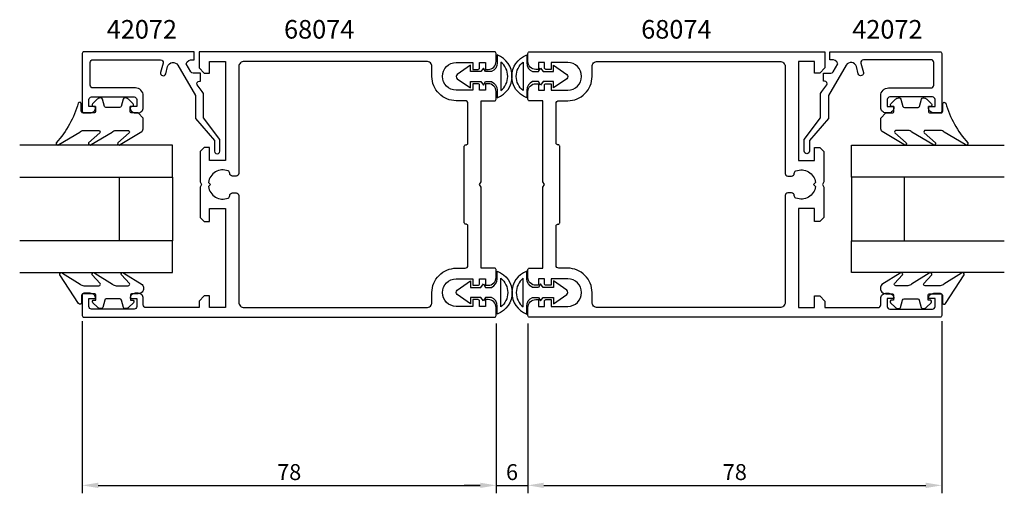
# Model space of a CAD drawing. Extents: x -90 to 96, y -92 to -3.
import ezdxf

# ---------------------------------------------------------------- set-up
doc = ezdxf.new("R2010")
doc.units = 0
doc.header["$LTSCALE"] = 4
doc.layers.get('Defpoints').update_dxf_attribs({"linetype": 'CONTINUOUS'})
for name, color, linetype in [('sapa_artikelnr', 4, 'CONTINUOUS'), ('sapa_fogband', 2, 'CONTINUOUS'), ('sapa_glas', 4, 'CONTINUOUS'), ('sapa_matt', 1, 'CONTINUOUS'), ('sapa_profil', 7, 'CONTINUOUS')]:
    doc.layers.add(name, color=color, linetype=linetype)
doc.styles.add('ISO', font='isocpeur.ttf')
doc.dimstyles.new('MASKIN', dxfattribs={"dimscale": 0, "dimtxt": 3, "dimasz": 3, "dimexe": 1.5, "dimexo": 1.5, "dimgap": 1, "dimtad": 1, "dimdec": 8, "dimlfac": -1, "dimdsep": 46, "dimtxsty": 'ISO', "dimcen": -5, "dimclrd": 256, "dimclre": 256, "dimclrt": 2, "dimazin": 2, "dimtfac": 1, "dimtdec": 8, "dimtmove": 0, "dimatfit": 3, "dimfxl": 0, "dimtolj": 1, "dimarcsym": 0})

# ---------------------------------------------------------------- blocks, each defined once
blk = doc.blocks.new('*D2')
at = {"layer": 'Defpoints', "color": 0}
for p in [(6, -58.55), (84, -58.1), (84, -90.55)]:
    blk.add_point(p, dxfattribs=at)
at = {"layer": 'sapa_matt', "lineweight": -2}
for p, q in [((6, -60.05), (6, -92.05)), ((84, -59.6), (84, -92.05)), ((9, -90.55), (81, -90.55))]:
    blk.add_line(p, q, dxfattribs=at)
at = {"layer": 'sapa_matt'}
for points in [[(9, -90.05), (9, -91.05), (6, -90.55)], [(81, -90.05), (81, -91.05), (84, -90.55)]]:
    blk.add_solid(points, dxfattribs=at)
at = {"layer": 'sapa_matt', "color": 2, "insert": (45, -88.05), "char_height": 3, "attachment_point": 5, "style": 'ISO'}
blk.add_mtext('\\A1;78', dxfattribs=at)
blk = doc.blocks.new('*D1')
at = {"layer": 'Defpoints', "color": 0}
for p in [(0, -58.55), (6, -58.55), (6, -90.55)]:
    blk.add_point(p, dxfattribs=at)
at = {"layer": 'sapa_matt', "lineweight": -2}
for p, q in [((0, -60.05), (0, -92.05)), ((6, -60.05), (6, -92.05)), ((-3, -90.55), (-6, -90.55)), ((0, -90.55), (6, -90.55)), ((9, -90.55), (12, -90.55))]:
    blk.add_line(p, q, dxfattribs=at)
at = {"layer": 'sapa_matt'}
for points in [[(-3, -90.05), (-3, -91.05), (0, -90.55)], [(9, -90.05), (9, -91.05), (6, -90.55)]]:
    blk.add_solid(points, dxfattribs=at)
at = {"layer": 'sapa_matt', "color": 2, "insert": (3, -88.05), "char_height": 3, "attachment_point": 5, "style": 'ISO'}
blk.add_mtext('\\A1;6', dxfattribs=at)
blk = doc.blocks.new('*D0')
at = {"layer": 'Defpoints', "color": 0}
for p in [(-78, -58.1), (0, -58.55), (0, -90.55)]:
    blk.add_point(p, dxfattribs=at)
at = {"layer": 'sapa_matt', "lineweight": -2}
for p, q in [((-78, -59.6), (-78, -92.05)), ((0, -60.05), (0, -92.05)), ((-75, -90.55), (-3, -90.55))]:
    blk.add_line(p, q, dxfattribs=at)
at = {"layer": 'sapa_matt'}
for points in [[(-75, -90.05), (-75, -91.05), (-78, -90.55)], [(-3, -90.05), (-3, -91.05), (0, -90.55)]]:
    blk.add_solid(points, dxfattribs=at)
at = {"layer": 'sapa_matt', "color": 2, "insert": (-39, -88.05), "char_height": 3, "attachment_point": 5, "style": 'ISO'}
blk.add_mtext('\\A1;78', dxfattribs=at)

msp = doc.modelspace()

# ---------------------------------------------------------------- linework, layer by layer
at = {"layer": 'sapa_fogband'}
for points in [[(-0.86487893, -12.57255498), (-2, -12.57255498), (-2.36841649, -11.90044382), (-2.861298, -12.57255498), (-4.83780267, -12.57255498), (-4.83780267, -11.3627549), (-7.32461393, -13.10392583, 0.5205864379), (-7.32461393, -13.92309537), (-4.83780267, -15.66426631), (-4.83780267, -14.45446622), (-2.861298, -14.45446622), (-2.36841649, -15.12657738), (-2, -14.45446622), (-0.86487893, -14.45446622, -0.2915551854), (0.22433501, -16.06153914), (0.22433501, -17.49828189, 0.6924953617), (0.2249176, -9.44014153), (0.2249176, -10.9368268, -0.2958644904)], [(0.91696275, -10.77258243), (0.91696275, -16.16562206, 0.4738611492)], [(6.86487893, -12.57255498), (8, -12.57255498), (8.36841649, -11.90044382), (8.861298, -12.57255498), (10.83780267, -12.57255498), (10.83780267, -11.3627549), (13.32461393, -13.10392583, -0.5205864379), (13.32461393, -13.92309537), (10.83780267, -15.66426631), (10.83780267, -14.45446622), (8.861298, -14.45446622), (8.36841649, -15.12657738), (8, -14.45446622), (6.86487893, -14.45446622, 0.2915551854), (5.77566499, -16.06153914), (5.77566499, -17.49828189, -0.6924953617), (5.7750824, -9.44014153), (5.7750824, -10.9368268, 0.2958644904)], [(5.08303725, -10.77258243), (5.08303725, -16.16562206, -0.4738611492)], [(-67.49749009, -20.34624799), (-68.69749009, -20.34624799, -0.4142135624), (-68.99749009, -20.04624799), (-68.99749009, -19.14624799), (-68.64749009, -19.14624799, 0.6681786379), (-68.43535806, -18.63411595), (-69.28891145, -17.78056256, 0.1989123674), (-69.85459687, -17.54624799), (-70.01729199, -17.54624799, 0.3394542589), (-70.30706974, -17.76860227), (-70.67021899, -19.1238937, -0.3394542589), (-70.95999673, -19.34624799), (-73.53498345, -19.34624799, -0.3394542589), (-73.8247612, -19.1238937), (-74.18791044, -17.76860227, 0.3394542589), (-74.47768819, -17.54624799), (-74.64038331, -17.54624799, 0.1989123674), (-75.20606873, -17.78056256), (-76.05962212, -18.63411595, 0.6681786379), (-75.84749009, -19.14624799), (-75.49749009, -19.14624799), (-75.49749009, -20.04624799, -0.4142135624), (-75.79749009, -20.34624799), (-77.89749009, -20.34624799, -0.4142135624), (-78.19749009, -20.04624799), (-78.19749009, -18.64624799, 0.7754026415), (-78.76028209, -18.50154012, -0.1137347955), (-82.91033024, -25.97802788, 0.8680589103), (-82.43540621, -26.33486778), (-78.46537082, -23.95866209, -0.1989123674), (-77.75826404, -23.66576887), (-74.92494507, -23.66576887, -0.5773502692), (-74.66513745, -24.11576887), (-76.80326615, -25.96892834, 0.876976463), (-76.33132649, -26.33106038), (-72.3650985, -23.95866209, -0.1989123674), (-71.65799172, -23.66576887), (-69.42571735, -23.66576887, -0.5773502692), (-69.16590973, -24.11576887), (-71.30353685, -25.96805959, 0.876976463), (-70.8315972, -26.33019162), (-66.79038331, -23.88280744, 0.1989123674), (-66.49749009, -23.17570066), (-66.49749009, -21.34624799), (-66.49749009, -21.35617978)], [(73.49749009, -20.34624799), (74.69749009, -20.34624799, 0.4142135624), (74.99749009, -20.04624799), (74.99749009, -19.14624799), (74.64749009, -19.14624799, -0.6681786379), (74.43535806, -18.63411595), (75.28891145, -17.78056256, -0.1989123674), (75.85459687, -17.54624799), (76.01729199, -17.54624799, -0.3394542589), (76.30706974, -17.76860227), (76.67021899, -19.1238937, 0.3394542589), (76.95999673, -19.34624799), (79.53498345, -19.34624799, 0.3394542589), (79.8247612, -19.1238937), (80.18791044, -17.76860227, -0.3394542589), (80.47768819, -17.54624799), (80.64038331, -17.54624799, -0.1989123674), (81.20606873, -17.78056256), (82.05962212, -18.63411595, -0.6681786379), (81.84749009, -19.14624799), (81.49749009, -19.14624799), (81.49749009, -20.04624799, 0.4142135624), (81.79749009, -20.34624799), (83.89749009, -20.34624799, 0.4142135624), (84.19749009, -20.04624799), (84.19749009, -18.64624799, -0.7754026415), (84.76028209, -18.50154012, 0.1137347955), (88.91033024, -25.97802788, -0.8680589103), (88.43540621, -26.33486778), (84.46537082, -23.95866209, 0.1989123674), (83.75826404, -23.66576887), (80.92494507, -23.66576887, 0.5773502692), (80.66513745, -24.11576887), (82.80326615, -25.96892834, -0.876976463), (82.33132649, -26.33106038), (78.3650985, -23.95866209, 0.1989123674), (77.65799172, -23.66576887), (75.42571735, -23.66576887, 0.5773502692), (75.16590973, -24.11576887), (77.30353685, -25.96805959, -0.876976463), (76.8315972, -26.33019162), (72.79038331, -23.88280744, -0.1989123674), (72.49749009, -23.17570066), (72.49749009, -21.34624799), (72.49749009, -21.35617978)], [(-66.43717251, -53.42738699, -0.4142135624), (-67.43717251, -54.42738699), (-68.63717251, -54.42738699, 0.4142135624), (-68.93717251, -54.72738699), (-68.93717251, -55.62738699), (-68.58717251, -55.62738699, -0.6681786379), (-68.37504048, -56.13951902), (-69.22859387, -56.99307241, -0.1989123674), (-69.79427929, -57.22738699), (-69.95697441, -57.22738699, -0.3394542589), (-70.24675216, -57.0050327), (-70.6099014, -55.64974127, 0.3394542589), (-70.89967915, -55.42738699), (-73.47466587, -55.42738699, 0.3394542589), (-73.76444361, -55.64974127), (-74.12759286, -57.0050327, -0.3394542589), (-74.41737061, -57.22738699), (-74.58006573, -57.22738699, -0.1989123674), (-75.14575115, -56.99307241), (-75.99930454, -56.13951902, -0.6681786379), (-75.78717251, -55.62738699), (-75.43717251, -55.62738699), (-75.43717251, -54.72738699, 0.4142135624), (-75.73717251, -54.42738699), (-77.83717251, -54.42738699, 0.4142135624), (-78.13717251, -54.72738699), (-78.13717251, -56.12738699, -0.7754026415), (-78.6999645, -56.27209486), (-82.21966702, -50.88898908, -0.8680589103), (-81.74474299, -50.53214918), (-78.40505324, -52.63449377, 0.1989123674), (-77.69794646, -52.92738699), (-74.86462749, -52.92738699, 0.5773502692), (-74.60481987, -52.47738699), (-76.11260292, -50.89808862, -0.876976463), (-75.64066326, -50.53595658), (-72.30478092, -52.63449377, 0.1989123674), (-71.59767413, -52.92738699), (-69.36539977, -52.92738699, 0.5773502692), (-69.10559215, -52.47738699), (-70.61287362, -50.89895737, -0.876976463), (-70.14093397, -50.53682534), (-66.73006573, -52.71034842, -0.1989123674), (-66.43717251, -53.4174552)], [(-0.86487893, -55.12744502), (-2, -55.12744502), (-2.36841649, -55.79955618), (-2.861298, -55.12744502), (-4.83780267, -55.12744502), (-4.83780267, -56.3372451), (-7.32461393, -54.59607417, -0.5205864379), (-7.32461393, -53.77690463), (-4.83780267, -52.03573369), (-4.83780267, -53.24553378), (-2.861298, -53.24553378), (-2.36841649, -52.57342262), (-2, -53.24553378), (-0.86487893, -53.24553378, 0.2915551854), (0.22433501, -51.63846086), (0.22433501, -50.20171811, -0.6924953617), (0.2249176, -58.25985847), (0.2249176, -56.7631732, 0.2958644904)], [(0.91696275, -56.92741757), (0.91696275, -51.53437794, -0.4738611492)], [(6.86487893, -55.12744502), (8, -55.12744502), (8.36841649, -55.79955618), (8.861298, -55.12744502), (10.83780267, -55.12744502), (10.83780267, -56.3372451), (13.32461393, -54.59607417, 0.5205864379), (13.32461393, -53.77690463), (10.83780267, -52.03573369), (10.83780267, -53.24553378), (8.861298, -53.24553378), (8.36841649, -52.57342262), (8, -53.24553378), (6.86487893, -53.24553378, -0.2915551854), (5.77566499, -51.63846086), (5.77566499, -50.20171811, 0.6924953617), (5.7750824, -58.25985847), (5.7750824, -56.7631732, -0.2958644904)], [(5.08303725, -56.92741757), (5.08303725, -51.53437794, 0.4738611492)], [(72.43717251, -53.42738699, 0.4142135624), (73.43717251, -54.42738699), (74.63717251, -54.42738699, -0.4142135624), (74.93717251, -54.72738699), (74.93717251, -55.62738699), (74.58717251, -55.62738699, 0.6681786379), (74.37504048, -56.13951902), (75.22859387, -56.99307241, 0.1989123674), (75.79427929, -57.22738699), (75.95697441, -57.22738699, 0.3394542589), (76.24675216, -57.0050327), (76.6099014, -55.64974127, -0.3394542589), (76.89967915, -55.42738699), (79.47466587, -55.42738699, -0.3394542589), (79.76444361, -55.64974127), (80.12759286, -57.0050327, 0.3394542589), (80.41737061, -57.22738699), (80.58006573, -57.22738699, 0.1989123674), (81.14575115, -56.99307241), (81.99930454, -56.13951902, 0.6681786379), (81.78717251, -55.62738699), (81.43717251, -55.62738699), (81.43717251, -54.72738699, -0.4142135624), (81.73717251, -54.42738699), (83.83717251, -54.42738699, -0.4142135624), (84.13717251, -54.72738699), (84.13717251, -56.12738699, 0.7754026415), (84.6999645, -56.27209486), (88.21966702, -50.88898908, 0.8680589103), (87.74474299, -50.53214918), (84.40505324, -52.63449377, -0.1989123674), (83.69794646, -52.92738699), (80.86462749, -52.92738699, -0.5773502692), (80.60481987, -52.47738699), (82.11260292, -50.89808862, 0.876976463), (81.64066326, -50.53595658), (78.30478092, -52.63449377, -0.1989123674), (77.59767413, -52.92738699), (75.36539977, -52.92738699, -0.5773502692), (75.10559215, -52.47738699), (76.61287362, -50.89895737, 0.876976463), (76.14093397, -50.53682534), (72.73006573, -52.71034842, 0.1989123674), (72.43717251, -53.4174552)]]:
    msp.add_lwpolyline(points, format="xyb", close=True, dxfattribs=at)
at = {"layer": 'sapa_glas'}
for points in [[(-89.8, -32.45), (-61, -32.45), (-61, -26.45), (-89.8, -26.45)], [(95.8, -32.45), (67, -32.45), (67, -26.45), (95.8, -26.45)], [(-89.8, -50.45), (-61, -50.45), (-61, -44.45), (-89.8, -44.45)], [(95.8, -50.45), (67, -50.45), (67, -44.45), (95.8, -44.45)]]:
    msp.add_lwpolyline(points, dxfattribs=at)
for points in [[(-71, -44.45), (-71, -32.45), (-61, -32.45), (-61, -44.45)], [(77, -44.45), (77, -32.45), (67, -32.45), (67, -44.45)]]:
    msp.add_lwpolyline(points, close=True, dxfattribs=at)
at = {"layer": 'sapa_profil'}
for points in [[(-78, -20.05, 0.4142135624), (-77.7, -20.35), (-76.49, -20.35, 0.4142135624), (-75.5, -19.36), (-75.5, -19.15), (-76.75, -19.15), (-76.75, -17.85, -0.4142135624), (-76.25, -17.35), (-68.25, -17.35, -0.4142135624), (-67.75, -17.85), (-67.75, -19.15), (-69, -19.15), (-69, -19.36, 0.4142135624), (-68.01, -20.35), (-67.49, -20.35, 0.4142135624), (-66.5, -19.36), (-66.5, -17.15, 0.4142135624), (-68, -15.65), (-76, -15.65, -0.4142135624), (-76.5, -15.15), (-76.5, -10.85, -0.4142135624), (-76, -10.35), (-63.25815338, -10.35, -0.493145426), (-62.77519047, -10.97940952), (-63.24115812, -12.71842449, 1), (-62.2752323, -12.97724354), (-61.91430624, -11.63024916, -0.6613727838), (-59.9804109, -11.37338847), (-56.67126451, -17.10499815), (-56.67126451, -21.39307806), (-53.07848343, -25.55), (-53.07848343, -27.54999955, 1), (-52.07848343, -27.55), (-52.07848343, -25.35), (-55.17126451, -21.27543685), (-55.17126451, -16.70307436), (-55.37222641, -16.35499815), (-56.34695311, -15.1, -0.5773502692), (-55.91394041, -14.35), (-55.72929855, -14.35), (-55.72929855, -12.85), (-57.1071629, -12.85, -0.2679491924), (-57.5401756, -12.6), (-58.406201, -11.1, -0.3494280883), (-57.18759433, -10.35), (-56.92842924, -10.35), (-56.92842924, -10.13968494), (-56.92842924, -8.85), (-77.7, -8.85, 0.4142135624), (-78, -9.15)], [(-55, -12.85), (-54, -12.85), (-54, -10.65), (-51, -10.65), (-51, -29.35), (-54, -29.35), (-54, -26.85), (-55, -26.85), (-55.8, -27.65), (-55.8, -33.33038476), (-55.5, -33.85), (-55.8, -34.36961524), (-55.8, -40.05), (-55, -40.85), (-54, -40.85), (-54, -38.35), (-51, -38.35), (-51, -57.05), (-54, -57.05), (-54, -54.85), (-55, -54.85), (-56, -55.85), (-56, -57.05), (-66, -57.05, -0.4142135624), (-66.5, -56.55), (-66.5, -55.34, 0.4142135624), (-67.49, -54.35), (-68.01, -54.35, 0.4142135624), (-69, -55.34), (-69, -55.35), (-67.75, -55.35), (-67.75, -56.85, -0.4142135624), (-68.25, -57.35), (-76.25, -57.35, -0.4142135624), (-76.75, -56.85), (-76.75, -55.35), (-75.5, -55.35), (-75.5, -55.34, 0.4142135624), (-76.49, -54.35), (-77.7, -54.35, 0.4142135624), (-78, -54.65), (-78, -58.55, 0.4142135624), (-77.7, -58.85), (-0.3, -58.85, 0.4142135624), (0, -58.55), (0, -57.05, 0.4142135624), (-1.5, -55.55), (-2, -55.55), (-2, -56.825), (-3.1, -56.825), (-3.1, -55.85, 0.4142135624), (-3.4, -55.55), (-4.4, -55.55), (-4.4, -56.825), (-7.5, -56.825, -1), (-7.5, -51.625), (-4.4, -51.625), (-4.4, -52.85), (-3.4, -52.85, 0.4142135624), (-3.1, -52.55), (-3.1, -51.625), (-2, -51.625), (-2, -52.85), (-1.5, -52.85, 0.4142135624), (0, -51.35), (0, -49.9, 0.4142135624), (-0.3, -49.6), (-2.8, -49.6), (-2.8, -34.36961524), (-3.1, -33.85), (-2.8, -33.33038476), (-2.8, -18.1), (-0.3, -18.1, 0.4142135624), (0, -17.8), (0, -16.35, 0.4142135624), (-1.5, -14.85), (-2, -14.85), (-2, -16.075), (-3.1, -16.075), (-3.1, -15.15, 0.4142135624), (-3.4, -14.85), (-4.4, -14.85), (-4.4, -16.075), (-7.5, -16.075, -1), (-7.5, -10.875), (-4.4, -10.875), (-4.4, -12.15), (-3.4, -12.15, 0.4142135624), (-3.1, -11.85), (-3.1, -10.875), (-2, -10.875), (-2, -12.15), (-1.5, -12.15, 0.4142135624), (0, -10.65), (0, -9.15, 0.4142135624), (-0.3, -8.85), (-56, -8.85), (-56, -11.85)], [(61, -12.85), (60, -12.85), (60, -10.65), (57, -10.65), (57, -29.35), (60, -29.35), (60, -26.85), (61, -26.85), (61.8, -27.65), (61.8, -33.33038476), (61.5, -33.85), (61.8, -34.36961524), (61.8, -40.05), (61, -40.85), (60, -40.85), (60, -38.35), (57, -38.35), (57, -57.05), (60, -57.05), (60, -54.85), (61, -54.85), (62, -55.85), (62, -57.05), (72, -57.05, 0.4142135624), (72.5, -56.55), (72.5, -55.34, -0.4142135624), (73.49, -54.35), (74.01, -54.35, -0.4142135624), (75, -55.34), (75, -55.35), (73.75, -55.35), (73.75, -56.85, 0.4142135624), (74.25, -57.35), (82.25, -57.35, 0.4142135624), (82.75, -56.85), (82.75, -55.35), (81.5, -55.35), (81.5, -55.34, -0.4142135624), (82.49, -54.35), (83.7, -54.35, -0.4142135624), (84, -54.65), (84, -58.55, -0.4142135624), (83.7, -58.85), (6.3, -58.85, -0.4142135624), (6, -58.55), (6, -57.05, -0.4142135624), (7.5, -55.55), (8, -55.55), (8, -56.825), (9.1, -56.825), (9.1, -55.85, -0.4142135624), (9.4, -55.55), (10.4, -55.55), (10.4, -56.825), (13.5, -56.825, 1), (13.5, -51.625), (10.4, -51.625), (10.4, -52.85), (9.4, -52.85, -0.4142135624), (9.1, -52.55), (9.1, -51.625), (8, -51.625), (8, -52.85), (7.5, -52.85, -0.4142135624), (6, -51.35), (6, -49.9, -0.4142135624), (6.3, -49.6), (8.8, -49.6), (8.8, -34.36961524), (9.1, -33.85), (8.8, -33.33038476), (8.8, -18.1), (6.3, -18.1, -0.4142135624), (6, -17.8), (6, -16.35, -0.4142135624), (7.5, -14.85), (8, -14.85), (8, -16.075), (9.1, -16.075), (9.1, -15.15, -0.4142135624), (9.4, -14.85), (10.4, -14.85), (10.4, -16.075), (13.5, -16.075, 1), (13.5, -10.875), (10.4, -10.875), (10.4, -12.15), (9.4, -12.15, -0.4142135624), (9.1, -11.85), (9.1, -10.875), (8, -10.875), (8, -12.15), (7.5, -12.15, -0.4142135624), (6, -10.65), (6, -9.15, -0.4142135624), (6.3, -8.85), (62, -8.85), (62, -11.85)], [(84, -20.05, -0.4142135624), (83.7, -20.35), (82.49, -20.35, -0.4142135624), (81.5, -19.36), (81.5, -19.15), (82.75, -19.15), (82.75, -17.85, 0.4142135624), (82.25, -17.35), (74.25, -17.35, 0.4142135624), (73.75, -17.85), (73.75, -19.15), (75, -19.15), (75, -19.36, -0.4142135624), (74.01, -20.35), (73.49, -20.35, -0.4142135624), (72.5, -19.36), (72.5, -17.15, -0.4142135624), (74, -15.65), (82, -15.65, 0.4142135624), (82.5, -15.15), (82.5, -10.85, 0.4142135624), (82, -10.35), (69.25815338, -10.35, 0.493145426), (68.77519047, -10.97940952), (69.24115812, -12.71842449, -1), (68.2752323, -12.97724354), (67.91430624, -11.63024916, 0.6613727838), (65.9804109, -11.37338847), (62.67126451, -17.10499815), (62.67126451, -21.39307806), (59.07848343, -25.55), (59.07848343, -27.54999955, -1), (58.07848343, -27.55), (58.07848343, -25.35), (61.17126451, -21.27543685), (61.17126451, -16.70307436), (61.37222641, -16.35499815), (62.34695311, -15.1, 0.5773502692), (61.91394041, -14.35), (61.72929855, -14.35), (61.72929855, -12.85), (63.1071629, -12.85, 0.2679491924), (63.5401756, -12.6), (64.406201, -11.1, 0.3494280883), (63.18759433, -10.35), (62.92842924, -10.35), (62.92842924, -10.13968494), (62.92842924, -8.85), (83.7, -8.85, -0.4142135624), (84, -9.15)], [(-5.3, -26.05), (-5.3, -18.575, 0.4142135624), (-5.8, -18.075), (-7.5, -18.075, -0.4142135624), (-12.1, -13.475), (-12.1, -11.65, 0.4142135624), (-13.1, -10.65), (-47.5, -10.65, 0.4142135624), (-48.5, -11.65), (-48.5, -31.75, -0.4142135624), (-49, -32.25), (-49.7, -32.25, -0.4150844288), (-50.19999779, -31.7485138, 0.3121484462), (-50.52221682, -31.2797004, 0.4823581252), (-54.22439504, -33.47560496), (-53.85, -33.85), (-54.22439504, -34.22439504, 0.4823574779), (-50.52222222, -36.42030166, 0.3113337037), (-50.2, -35.95297408), (-50.2, -35.95, -0.4142135624), (-49.7, -35.45), (-49, -35.45, -0.4142135624), (-48.5, -35.95), (-48.5, -56.05, 0.4142135624), (-47.5, -57.05), (-13.1, -57.05, 0.4142135624), (-12.1, -56.05), (-12.1, -54.225, -0.4142135624), (-7.5, -49.625), (-5.8, -49.625, 0.4142135624), (-5.3, -49.125), (-5.3, -41.65, 0.4142135624), (-5.6, -41.35), (-5.7, -41.35, -0.4142135624), (-6, -41.05), (-6, -26.65, -0.4142135624), (-5.7, -26.35), (-5.6, -26.35, 0.4142135624)], [(11.3, -26.05), (11.3, -18.575, -0.4142135624), (11.8, -18.075), (13.5, -18.075, 0.4142135624), (18.1, -13.475), (18.1, -11.65, -0.4142135624), (19.1, -10.65), (53.5, -10.65, -0.4142135624), (54.5, -11.65), (54.5, -31.75, 0.4142135624), (55, -32.25), (55.7, -32.25, 0.4150844288), (56.19999779, -31.7485138, -0.3121484462), (56.52221682, -31.2797004, -0.4823581252), (60.22439504, -33.47560496), (59.85, -33.85), (60.22439504, -34.22439504, -0.4823574779), (56.52222222, -36.42030166, -0.3113337037), (56.2, -35.95297408), (56.2, -35.95, 0.4142135624), (55.7, -35.45), (55, -35.45, 0.4142135624), (54.5, -35.95), (54.5, -56.05, -0.4142135624), (53.5, -57.05), (19.1, -57.05, -0.4142135624), (18.1, -56.05), (18.1, -54.225, 0.4142135624), (13.5, -49.625), (11.8, -49.625, -0.4142135624), (11.3, -49.125), (11.3, -41.65, -0.4142135624), (11.6, -41.35), (11.7, -41.35, 0.4142135624), (12, -41.05), (12, -26.65, 0.4142135624), (11.7, -26.35), (11.6, -26.35, -0.4142135624)]]:
    msp.add_lwpolyline(points, format="xyb", close=True, dxfattribs=at)

# ---------------------------------------------------------------- texts
at = {"layer": 'sapa_artikelnr', "char_height": 3.5, "width": 27.8967811474, "attachment_point": 1, "style": 'ISO'}
for s, insert in [('42072', (-73.39669566, -2.856011)), ('68074', (-39.97259227, -2.856011)), ('68074', (27.35582971, -2.856011)), ('42072', (67.14016517, -2.856011))]:
    msp.add_mtext(s, dxfattribs=dict(at, insert=insert))

# ---------------------------------------------------------------- dimensions: what is measured, and where the dimension line sits
at = {"layer": 'sapa_matt'}
for base, p1, p2, override, picture, middle in [((0, -90.5458078325), (-78, -58.1), (0, -58.55), {"dimscale": 1}, '*D0', (-39, -88.0458078325)), ((6, -90.54580783), (0, -58.55), (6, -58.55), {"dimscale": 1, "dimdec": 0, "dimtmove": 1}, '*D1', (3, -88.04580783)), ((84, -90.5458078325), (6, -58.55), (84, -58.1), {"dimscale": 1, "dimtmove": 1}, '*D2', (45, -88.0458078325))]:
    dim = msp.add_linear_dim(base=base, p1=p1, p2=p2, dimstyle='MASKIN', override=override, dxfattribs=at)
    dim.commit()
    dim.dimension.update_dxf_attribs({"geometry": picture, "text_midpoint": middle})

doc.saveas('drawing.dxf')
